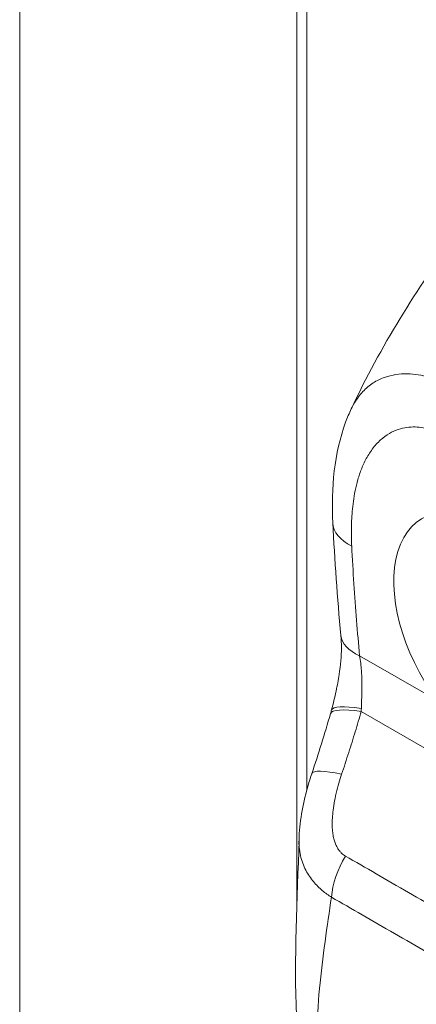
# Model space of a CAD drawing. Units: inches. Extents: x 4 to 295, y 6 to 180.
# Drawn here: x 274 to 275, y 93 to 95 of the extents above; entities that cross this region are included whole.
import ezdxf

# ---------------------------------------------------------------- set-up
doc = ezdxf.new("R2010")
doc.units = ezdxf.units.IN
doc.header["$LTSCALE"] = 18
doc.header["$MEASUREMENT"] = 0
doc.layers.add('Visible (ANSI)', color=7, linetype='Continuous', lineweight=5)
doc.layers.add('Visible Narrow (ANSI)', color=7, linetype='Continuous', lineweight=5)

msp = doc.modelspace()

# ---------------------------------------------------------------- linework, layer by layer
at = {"layer": 'Visible (ANSI)'}
for p, q in [((274.0022, 107.8537), (274.0022, 84.8765)), ((274.6906, 106.8845), (274.6906, 93.2492))]:
    msp.add_line(p, q, dxfattribs=at)
for centre, major_axis, ratio, start_param, end_param in [((274.9411, 94.2196), (-0.1608, -0.0081), 0.540252, 6.283181, 6.283186), ((274.9607, 93.9476), (-0.1603, -0.0154), 0.504365, 6.283176, 6.28318), ((274.8804, 93.5372), (-0.1525, 0.0518), 0.168084, 0.000002, 0.000008)]:
    msp.add_ellipse(centre, major_axis=major_axis, ratio=ratio, start_param=start_param, end_param=end_param, dxfattribs=at)
for points, knots in [([(274.8264, 94.4956), (274.8986, 94.6486), (274.989, 94.7947), (275.1696, 95.0353), (275.2578, 95.1358), (275.3501, 95.2272)], [0.002226, 0.002226, 0.002226, 0.002226, 1.578038, 1.578038, 2.854127, 2.854127, 2.854127, 2.854127]), ([(274.7803, 94.2115), (274.7759, 94.2991), (274.7838, 94.3849), (274.8163, 94.4729), (274.8209, 94.484), (274.8261, 94.4949)], [0, 0, 0, 0, 0.923767, 0.923767, 1.060411, 1.060411, 1.060411, 1.060411]), ([(274.7771, 93.7475), (274.7812, 93.7628), (274.785, 93.7785), (274.7913, 93.8079), (274.7938, 93.8217), (274.7994, 93.8581), (274.8014, 93.8811), (274.8017, 93.9124), (274.8013, 93.9229), (274.8004, 93.9322)], [0, 0, 0, 0, 0.1503464, 0.1503464, 0.2799227, 0.2799227, 0.4991787, 0.4991787, 0.620252, 0.620252, 0.620252, 0.620252]), ([(274.6962, 93.4239), (274.6973, 93.4676), (274.7052, 93.5113), (274.7203, 93.5656), (274.7239, 93.5774), (274.7279, 93.589)], [0, 0, 0, 0, 0.4161721, 0.4161721, 0.5316989, 0.5316989, 0.5316989, 0.5316989])]:
    msp.add_open_spline(points, degree=3, knots=knots, dxfattribs=at)
for points in [[(274.8004, 93.9322), (274.7913, 94.0264), (274.7849, 94.1195), (274.7803, 94.2115)], [(274.7745, 93.7379), (274.7754, 93.7411), (274.7763, 93.7442), (274.7771, 93.7475)], [(274.7279, 93.589), (274.7447, 93.6384), (274.7601, 93.6881), (274.7745, 93.7379)], [(274.69, 92.988), (274.6831, 93.1301), (274.6926, 93.2769), (274.6962, 93.4235)]]:
    msp.add_open_spline(points, degree=3, dxfattribs=at)
at = {"layer": 'Visible Narrow (ANSI)'}
for p, q in [((274.7159, 106.8392), (274.7159, 93.5495)), ((274.8468, 93.882), (275.04, 93.7707)), ((274.8508, 93.7434), (275.4251, 93.4127))]:
    msp.add_line(p, q, dxfattribs=at)
for centre, major_axis, ratio, start_param, end_param in [((275.1734, 93.9271), (-0.1706, 0.2963), 0.578093, 2.942486, 8.056956), ((274.9411, 94.2196), (-0.1609, -0.0081), 0.540252, 0.000002, 0.757321), ((274.9607, 93.9476), (-0.1603, -0.0154), 0.504365, 0.000009, 0.733514), ((274.9292, 93.6931), (-0.1547, 0.0448), 0.197735, 5.30032, 6.283182), ((274.9329, 93.7066), (-0.1558, 0.0408), 0.166855, 5.308571, 6.283186), ((274.712, 93.8089), (-0.0467, 0.2207), 0.594298, 4.28858, 4.324293), ((274.8804, 93.5373), (-0.1525, 0.0518), 0.168084, 5.308665, 6.283186), ((274.8898, 93.3342), (0.0796, 0.14), 0.577992, 1.540222, 2.248086), ((275.0068, 93.1581), (-0.0434, -0.0754), 0.578093, 4.794284, 4.794325)]:
    msp.add_ellipse(centre, major_axis=major_axis, ratio=ratio, start_param=start_param, end_param=end_param, dxfattribs=at)
for points, knots in [([(274.8261, 94.4949), (274.8285, 94.5001), (274.8312, 94.5052), (274.8342, 94.5102), (274.8342, 94.5102), (274.8342, 94.5102), (274.8342, 94.5102), (274.84, 94.52), (274.847, 94.5294), (274.8548, 94.5378), (274.8548, 94.5378), (274.8549, 94.5378), (274.8549, 94.5378), (274.8627, 94.5461), (274.8715, 94.5534), (274.8806, 94.5592), (274.8806, 94.5592), (274.8806, 94.5593), (274.8806, 94.5593), (274.8897, 94.5651), (274.8991, 94.5696), (274.9085, 94.573), (274.9086, 94.573), (274.9086, 94.573), (274.9086, 94.573), (274.918, 94.5764), (274.9276, 94.5787), (274.9371, 94.5801), (274.9371, 94.5801), (274.9371, 94.5801), (274.9371, 94.5801), (274.9465, 94.5815), (274.9559, 94.5821), (274.9652, 94.5819), (274.9652, 94.5819), (274.9652, 94.5819), (274.9652, 94.5819), (274.9744, 94.5818), (274.9835, 94.581), (274.9924, 94.5797), (274.9924, 94.5797), (274.9924, 94.5797), (274.9924, 94.5797), (275.0013, 94.5784), (275.01, 94.5765), (275.0185, 94.5743), (275.0185, 94.5743), (275.0185, 94.5743), (275.0185, 94.5743), (275.027, 94.5721), (275.0352, 94.5695), (275.0432, 94.5667), (275.0432, 94.5667), (275.0432, 94.5667), (275.0432, 94.5667), (275.0512, 94.5638), (275.0588, 94.5607), (275.0662, 94.5575), (275.0662, 94.5575), (275.0662, 94.5575), (275.0663, 94.5575), (275.0736, 94.5542), (275.0808, 94.5507), (275.0876, 94.5472), (275.0877, 94.5471), (275.0877, 94.5471), (275.0877, 94.5471), (275.0946, 94.5436), (275.1012, 94.5399), (275.1073, 94.5363)], [0.4242143, 0.4242143, 0.4242143, 0.4242143, 0.4499303, 0.4499303, 0.4499303, 0.45, 0.45, 0.45, 0.4999478, 0.4999478, 0.4999478, 0.5, 0.5, 0.5, 0.5499645, 0.5499645, 0.5499645, 0.55, 0.55, 0.55, 0.5999816, 0.5999816, 0.5999816, 0.6, 0.6, 0.6, 0.6499987, 0.6499987, 0.6499987, 0.65, 0.65, 0.65, 0.7, 0.7, 0.7, 0.7000161, 0.7000161, 0.7000161, 0.75, 0.75, 0.75, 0.7500335, 0.7500335, 0.7500335, 0.8, 0.8, 0.8, 0.8000508, 0.8000508, 0.8000508, 0.85, 0.85, 0.85, 0.8500682, 0.8500682, 0.8500682, 0.9, 0.9, 0.9, 0.9000857, 0.9000857, 0.9000857, 0.95, 0.95, 0.95, 0.9501023, 0.9501023, 0.9501023, 1, 1, 1, 1]), ([(274.8272, 94.154), (274.8269, 94.1601), (274.8267, 94.1666), (274.8265, 94.1733), (274.8264, 94.1799), (274.8263, 94.1869), (274.8264, 94.1941), (274.8264, 94.2013), (274.8266, 94.2088), (274.8269, 94.2165), (274.8273, 94.2242), (274.8277, 94.2321), (274.8285, 94.2403), (274.8292, 94.2484), (274.8301, 94.2568), (274.8313, 94.2654), (274.8325, 94.274), (274.834, 94.2828), (274.8358, 94.2918), (274.8376, 94.3008), (274.8398, 94.3099), (274.8425, 94.3192), (274.8451, 94.3284), (274.8483, 94.3378), (274.852, 94.3471), (274.8558, 94.3565), (274.8601, 94.3659), (274.8653, 94.375), (274.8705, 94.3842), (274.8765, 94.3932), (274.8831, 94.4012), (274.8897, 94.4093), (274.8968, 94.4164), (274.9041, 94.4223), (274.9114, 94.4282), (274.9188, 94.4329), (274.9262, 94.4367), (274.9336, 94.4405), (274.941, 94.4433), (274.9482, 94.4453), (274.9555, 94.4474), (274.9626, 94.4486), (274.9695, 94.4493), (274.9765, 94.45), (274.9833, 94.4501), (274.9899, 94.4497), (274.9965, 94.4494), (275.0029, 94.4486), (275.0092, 94.4474), (275.0154, 94.4463), (275.0215, 94.4448), (275.0272, 94.443), (275.033, 94.4413), (275.0386, 94.4393), (275.0439, 94.4372), (275.0492, 94.4351), (275.0543, 94.4327), (275.0592, 94.4303), (275.0641, 94.4279), (275.0688, 94.4254), (275.0732, 94.4228)], [0, 0, 0, 0, 0.05, 0.05, 0.05, 0.1, 0.1, 0.1, 0.15, 0.15, 0.15, 0.2, 0.2, 0.2, 0.25, 0.25, 0.25, 0.3, 0.3, 0.3, 0.35, 0.35, 0.35, 0.4, 0.4, 0.4, 0.45, 0.45, 0.45, 0.5, 0.5, 0.5, 0.55, 0.55, 0.55, 0.6, 0.6, 0.6, 0.65, 0.65, 0.65, 0.7, 0.7, 0.7, 0.75, 0.75, 0.75, 0.8, 0.8, 0.8, 0.85, 0.85, 0.85, 0.9, 0.9, 0.9, 0.95, 0.95, 0.95, 1, 1, 1, 1]), ([(274.8468, 93.882), (274.844, 93.9109), (274.8415, 93.9402), (274.8391, 93.97), (274.8367, 93.9998), (274.8345, 94.03), (274.8326, 94.0607), (274.8306, 94.0914), (274.8288, 94.1225), (274.8272, 94.154)], [0, 0, 0, 0, 0.3333333, 0.3333333, 0.3333333, 0.6666667, 0.6666667, 0.6666667, 1, 1, 1, 1]), ([(274.8511, 93.7511), (274.8512, 93.7539), (274.8513, 93.7568), (274.8514, 93.7597), (274.8515, 93.7627), (274.8516, 93.7657), (274.8517, 93.7689), (274.8518, 93.772), (274.8519, 93.7753), (274.852, 93.7787), (274.8521, 93.7821), (274.8522, 93.7857), (274.8523, 93.7895), (274.8523, 93.7933), (274.8524, 93.7972), (274.8524, 93.8014), (274.8525, 93.8056), (274.8525, 93.81), (274.8524, 93.8147), (274.8524, 93.8193), (274.8523, 93.8242), (274.8521, 93.8294), (274.8519, 93.8345), (274.8516, 93.8399), (274.8512, 93.8456), (274.8508, 93.8512), (274.8503, 93.8571), (274.8496, 93.8632), (274.8489, 93.8693), (274.848, 93.8756), (274.8468, 93.882)], [0, 0, 0, 0, 0.1, 0.1, 0.1, 0.2, 0.2, 0.2, 0.3, 0.3, 0.3, 0.4, 0.4, 0.4, 0.5, 0.5, 0.5, 0.6, 0.6, 0.6, 0.7, 0.7, 0.7, 0.8, 0.8, 0.8, 0.9, 0.9, 0.9, 0.9999999, 0.9999999, 0.9999999, 0.9999999]), ([(274.802, 93.5875), (274.8082, 93.6058), (274.8141, 93.6237), (274.8197, 93.6413), (274.8254, 93.6589), (274.8308, 93.6763), (274.8359, 93.6933), (274.8411, 93.7103), (274.846, 93.727), (274.8508, 93.7434)], [0, 0, 0, 0, 0.333333, 0.333333, 0.333333, 0.666667, 0.666667, 0.666667, 1, 1, 1, 1]), ([(274.8114, 93.3845), (274.8099, 93.3853), (274.8084, 93.3863), (274.8068, 93.3875), (274.8053, 93.3886), (274.8037, 93.3899), (274.8021, 93.3914), (274.8006, 93.3929), (274.799, 93.3945), (274.7975, 93.3964), (274.7959, 93.3983), (274.7944, 93.4003), (274.7929, 93.4027), (274.7915, 93.405), (274.7901, 93.4075), (274.7888, 93.4103), (274.7874, 93.4131), (274.7862, 93.4161), (274.7851, 93.4194), (274.784, 93.4228), (274.7829, 93.4264), (274.7821, 93.4303), (274.7812, 93.4342), (274.7805, 93.4384), (274.7799, 93.443), (274.7794, 93.4475), (274.779, 93.4524), (274.7788, 93.4576), (274.7786, 93.4628), (274.7786, 93.4683), (274.7789, 93.4743), (274.7791, 93.4802), (274.7796, 93.4866), (274.7804, 93.4934), (274.7811, 93.5003), (274.7821, 93.5076), (274.7835, 93.5155), (274.7849, 93.5235), (274.7866, 93.5319), (274.7885, 93.5405), (274.7905, 93.549), (274.7928, 93.5577), (274.7951, 93.5657), (274.7974, 93.5736), (274.7997, 93.5808), (274.802, 93.5875)], [0, 0, 0, 0, 0.066667, 0.066667, 0.066667, 0.133333, 0.133333, 0.133333, 0.2, 0.2, 0.2, 0.266667, 0.266667, 0.266667, 0.333333, 0.333333, 0.333333, 0.4, 0.4, 0.4, 0.466667, 0.466667, 0.466667, 0.533333, 0.533333, 0.533333, 0.6, 0.6, 0.6, 0.666667, 0.666667, 0.666667, 0.733333, 0.733333, 0.733333, 0.8, 0.8, 0.8, 0.866667, 0.866667, 0.866667, 0.933333, 0.933333, 0.933333, 1, 1, 1, 1]), ([(274.7769, 93.2823), (274.7731, 93.2847), (274.7693, 93.2873), (274.7655, 93.29), (274.7617, 93.2928), (274.7579, 93.2958), (274.7541, 93.2989), (274.7503, 93.3021), (274.7466, 93.3055), (274.7429, 93.3091), (274.7392, 93.3128), (274.7356, 93.3167), (274.7321, 93.3209), (274.7286, 93.3251), (274.7252, 93.3296), (274.722, 93.3344), (274.7188, 93.3391), (274.7157, 93.3442), (274.7129, 93.3496), (274.7101, 93.355), (274.7076, 93.3608), (274.7054, 93.3668), (274.7032, 93.3728), (274.7013, 93.3792), (274.6998, 93.3858), (274.6983, 93.3925), (274.6973, 93.3994), (274.6967, 93.4066), (274.6962, 93.4122), (274.696, 93.418), (274.6962, 93.4239)], [0, 0, 0, 0, 0.0666667, 0.0666667, 0.0666667, 0.1333333, 0.1333333, 0.1333333, 0.2, 0.2, 0.2, 0.2666667, 0.2666667, 0.2666667, 0.3333333, 0.3333333, 0.3333333, 0.4, 0.4, 0.4, 0.4666667, 0.4666667, 0.4666667, 0.5333333, 0.5333333, 0.5333333, 0.6, 0.6, 0.6, 0.6516382, 0.6516382, 0.6516382, 0.6516382]), ([(275.1253, 93.2037), (275.1002, 93.2183), (275.0747, 93.233), (275.0484, 93.2481), (275.0221, 93.2632), (274.9952, 93.2786), (274.9682, 93.2941), (274.9413, 93.3096), (274.9145, 93.3251), (274.8883, 93.3403), (274.8621, 93.3554), (274.8366, 93.3702), (274.8114, 93.3845)], [0, 0, 0, 0, 0.25, 0.25, 0.25, 0.5, 0.5, 0.5, 0.75, 0.75, 0.75, 1, 1, 1, 1]), ([(274.7403, 92.9385), (274.741, 92.9768), (274.7435, 93.0161), (274.7472, 93.0553), (274.7509, 93.0945), (274.7556, 93.1337), (274.7608, 93.1718), (274.7659, 93.2099), (274.7715, 93.2469), (274.7769, 93.2823)], [0, 0, 0, 0, 0.333333, 0.333333, 0.333333, 0.666667, 0.666667, 0.666667, 1, 1, 1, 1]), ([(275.0901, 93.1019), (275.0653, 93.1165), (275.0399, 93.1311), (275.0137, 93.1461), (274.9875, 93.1611), (274.9604, 93.1766), (274.9334, 93.1921), (274.9064, 93.2077), (274.8795, 93.2233), (274.8533, 93.2384), (274.8272, 93.2535), (274.8019, 93.2681), (274.7769, 93.2823)], [0, 0, 0, 0, 0.25, 0.25, 0.25, 0.5, 0.5, 0.5, 0.75, 0.75, 0.75, 1, 1, 1, 1])]:
    msp.add_open_spline(points, degree=3, knots=knots, dxfattribs=at)
msp.add_open_spline([(274.8606, 94.3662), (274.8606, 94.3662), (274.8606, 94.3662), (274.8606, 94.3661)], degree=3, dxfattribs=at)

doc.saveas('drawing.dxf')
